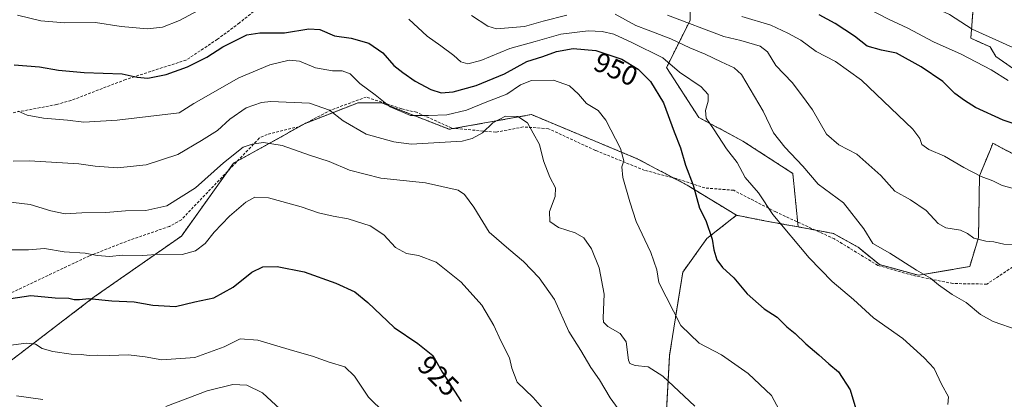
# Model space of a CAD drawing. Units: metres. Extents: x 614347 to 617800, y 4724750 to 4727121.
# Drawn here: x 615284 to 615640, y 4725274 to 4725411 of the extents above; entities that cross this region are included whole.
import ezdxf
from ezdxf.enums import TextEntityAlignment as Align

# ---------------------------------------------------------------- set-up
doc = ezdxf.new("R2010")
doc.units = ezdxf.units.M
doc.header["$MEASUREMENT"] = 0
doc.linetypes.add('TRAZOS', pattern=[0.75, 0.5, -0.25])
doc.linetypes.add('TRAZOSX2', pattern=[1.5, 1, -0.5])
for name, color, linetype, lineweight in [('Arbolado forestal', 92, 'TRAZOS', 0), ('Arbolado forestal CxS', 92, 'Continuous', 0), ('Curva de nivel maestra', 36, 'Continuous', 30), ('Curva de nivel normal', 36, 'Continuous', 0), ('Rótulo de curva de nivel directora', 19, 'Continuous', 0), ('Senda', 19, 'TRAZOSX2', 0)]:
    doc.layers.add(name, color=color, linetype=linetype, lineweight=lineweight)
doc.styles.add('Arial', font='txt', dxfattribs={"height": 0.2})

# ---------------------------------------------------------------- blocks, each defined once
blk = doc.blocks.new('*U161')
at = {"layer": 'Arbolado forestal CxS', "color": 92, "linetype": 'Continuous', "lineweight": 0}
blk.add_polyline3d([(615272.59, 4725281.33, 916.74), (615310.91, 4725310.56, 925.05), (615342.4, 4725332.54, 931.61), (615361.17, 4725358.79, 934.19), (615387.11, 4725373.2, 937.69), (615406.21, 4725380.63, 942.53), (615414.7, 4725380.63, 944.71), (615414.7, 4725380.63, 944.71), (615439.1, 4725371.07, 942.16), (615468.81, 4725376.38, 940.73), (615507.01, 4725360.46, 945.8), (615525.05, 4725350.9, 949.35), (615542.9, 4725340.05, 952.68), (615532.21, 4725331.66, 949.56), (615523.46, 4725319.48, 947.32), (615518.73, 4725289.57, 942.26), (615517.16, 4725260.97, 936.83)], dxfattribs=at)
blk = doc.blocks.new('*U164')
at = {"layer": 'Curva de nivel normal', "color": 36, "linetype": 'Continuous', "lineweight": 0}
for points in [[(615447.13, 4725412.2, 960), (615453.05, 4725408.29, 960), (615456.24, 4725407.38, 960), (615466.35, 4725408.18, 960), (615473.01, 4725410.08, 960), (615481.58, 4725412.22, 960)], [(615499.06, 4725412.6, 960), (615506.58, 4725408.5, 960), (615510.96, 4725406.85, 960), (615519.15, 4725403.77, 960), (615526.08, 4725400.53, 960), (615531.64, 4725398.23, 960), (615537.42, 4725395.42, 960), (615542.05, 4725393.29, 960), (615544.7, 4725390.84, 960), (615552.54, 4725377.58, 960), (615556.25, 4725369.82, 960), (615560.34, 4725364.56, 960), (615566.85, 4725357.75, 960), (615572.35, 4725351.26, 960), (615581.59, 4725344.56, 960), (615588.9, 4725335.13, 960), (615592.18, 4725329.84, 960), (615598.32, 4725326.31, 960), (615607.92, 4725320.24, 960), (615613, 4725317.33, 960), (615615.91, 4725314.9, 960), (615620.82, 4725311.41, 960), (615625.84, 4725308.55, 960), (615631.02, 4725304.28, 960), (615635.63, 4725301.68, 960), (615644.61, 4725298.54, 960)]]:
    blk.add_polyline3d(points, dxfattribs=at)
blk = doc.blocks.new('*U170')
at = {"layer": 'Curva de nivel normal', "color": 36, "linetype": 'Continuous', "lineweight": 0}
blk.add_polyline3d([(615475.29, 4725267.48, 930), (615469.47, 4725274.32, 930), (615463.71, 4725279.81, 930), (615461.79, 4725284.91, 930), (615460.94, 4725288.59, 930), (615457.75, 4725294.73, 930), (615455.28, 4725300.26, 930), (615450.9, 4725307.55, 930), (615443.44, 4725315.85, 930), (615434.36, 4725323.06, 930), (615428.04, 4725325.52, 930), (615423.66, 4725326.29, 930), (615419.68, 4725328.4, 930), (615415.53, 4725332.94, 930), (615410.59, 4725336.28, 930), (615402.6, 4725338.78, 930), (615397.21, 4725339.67, 930), (615391.93, 4725340.93, 930), (615385.62, 4725343.05, 930), (615373.81, 4725346.28, 930), (615368.86, 4725346.61, 930), (615365.66, 4725344.81, 930), (615359.76, 4725339.7, 930), (615354.26, 4725333.95, 930), (615350.92, 4725329.83, 930), (615347.52, 4725327.19, 930), (615342.62, 4725325.84, 930), (615334.56, 4725326, 930), (615328.38, 4725325.47, 930), (615320.96, 4725325.58, 930), (615316.5, 4725325.13, 930), (615311.89, 4725325.52, 930), (615307.62, 4725326.38, 930), (615299.97, 4725326.78, 930), (615292.95, 4725327.99, 930), (615287.13, 4725327.54, 930), (615280.63, 4725327.58, 930)], dxfattribs=at)
blk = doc.blocks.new('*U182')
at = {"layer": 'Curva de nivel normal', "color": 36, "linetype": 'Continuous', "lineweight": 0}
for points in [[(615378.05, 4725270.11, 915), (615371.67, 4725275.93, 915), (615365.95, 4725278.76, 915), (615360.95, 4725279, 915), (615351.64, 4725276.65, 915), (615336.69, 4725271.01, 915)], [(615292.28, 4725273.54, 915), (615282.83, 4725274.85, 915)]]:
    blk.add_polyline3d(points, dxfattribs=at)
blk = doc.blocks.new('*U190')
at = {"layer": 'Curva de nivel normal', "color": 36, "linetype": 'Continuous', "lineweight": 0}
blk.add_polyline3d([(615558.26, 4725269.82, 945), (615555.6, 4725275.02, 945), (615547.06, 4725282.95, 945), (615537.48, 4725289.63, 945), (615529.39, 4725293.91, 945), (615522.83, 4725300.29, 945), (615514.83, 4725315.81, 945), (615514.06, 4725320.37, 945), (615511.91, 4725326.56, 945), (615506.68, 4725337.78, 945), (615504.39, 4725344.84, 945), (615501.8, 4725353.62, 945), (615501.44, 4725357.52, 945), (615502.14, 4725359.68, 945), (615500.95, 4725364.14, 945), (615495.74, 4725374.38, 945), (615492.92, 4725377.89, 945), (615488.69, 4725380.33, 945), (615485.82, 4725383.79, 945), (615482.55, 4725386.8, 945), (615476.83, 4725388.77, 945), (615468.89, 4725388.68, 945), (615464.89, 4725387.12, 945), (615459.92, 4725383.78, 945), (615452.12, 4725380.74, 945), (615445.35, 4725377.92, 945), (615438.23, 4725376.33, 945), (615431.69, 4725376.08, 945), (615425.19, 4725375.99, 945), (615417.76, 4725379.14, 945), (615412.34, 4725383.49, 945), (615406.79, 4725387.58, 945), (615403.32, 4725391.06, 945), (615400.49, 4725392.22, 945), (615396.97, 4725392.12, 945), (615390.86, 4725393.2, 945), (615385, 4725395.62, 945), (615381.35, 4725395.98, 945), (615374.36, 4725394.32, 945), (615363.13, 4725389.6, 945), (615346.87, 4725380.4, 945), (615341.53, 4725377.06, 945), (615319.2, 4725374.36, 945), (615307.1, 4725373.69, 945), (615301.2, 4725374.35, 945), (615292.53, 4725375.06, 945), (615286.68, 4725376.13, 945), (615283.41, 4725377.64, 945)], dxfattribs=at)
blk = doc.blocks.new('*U198')
at = {"layer": 'Curva de nivel normal', "color": 36, "linetype": 'Continuous', "lineweight": 0}
blk.add_polyline3d([(615527.79, 4725271.18, 940), (615516.26, 4725281.92, 940), (615511.04, 4725285.35, 940), (615506.34, 4725285.77, 940), (615504.42, 4725286.52, 940), (615503.9, 4725287.74, 940), (615503.03, 4725294.31, 940), (615500.88, 4725297.42, 940), (615496.37, 4725299.87, 940), (615494.84, 4725301.51, 940), (615494.7, 4725303.01, 940), (615495.11, 4725311.59, 940), (615493.24, 4725321.07, 940), (615490.48, 4725327.97, 940), (615487.76, 4725331.88, 940), (615484.62, 4725333.66, 940), (615478.59, 4725335.63, 940), (615475.5, 4725337.81, 940), (615475.37, 4725341.4, 940), (615477.35, 4725346.79, 940), (615477.54, 4725349.9, 940), (615475.47, 4725353.84, 940), (615473.17, 4725359.64, 940), (615471.74, 4725365.56, 940), (615469.48, 4725369.67, 940), (615467.34, 4725373.37, 940), (615463.87, 4725375.64, 940), (615459.49, 4725375.82, 940), (615454.86, 4725373.38, 940), (615451.19, 4725369.76, 940), (615447.43, 4725367.69, 940), (615443.82, 4725366.8, 940), (615425.41, 4725365.71, 940), (615419.16, 4725366.49, 940), (615409.07, 4725369.36, 940), (615400.81, 4725374.1, 940), (615395.89, 4725378.02, 940), (615388.59, 4725380.55, 940), (615374.62, 4725381.08, 940), (615371.29, 4725380.77, 940), (615365.72, 4725378.87, 940), (615359.88, 4725374.72, 940), (615355.36, 4725370.6, 940), (615349.62, 4725367.05, 940), (615341.09, 4725362, 940), (615329.64, 4725358.24, 940), (615319.3, 4725357.17, 940), (615311.2, 4725357.71, 940), (615305.27, 4725358.66, 940), (615287.5, 4725359.68, 940), (615281.62, 4725359.58, 940)], dxfattribs=at)
blk = doc.blocks.new('*U201')
at = {"layer": 'Curva de nivel normal', "color": 36, "linetype": 'Continuous', "lineweight": 0}
blk.add_polyline3d([(615544.77, 4725411.81, 970), (615555.26, 4725408.7, 970), (615561.47, 4725405.76, 970), (615566.09, 4725403.26, 970), (615571.73, 4725399.16, 970), (615578.62, 4725395.49, 970), (615588.01, 4725388.76, 970), (615606.55, 4725371.13, 970), (615609.11, 4725367.72, 970), (615609.91, 4725365.6, 970), (615612.42, 4725363.74, 970), (615618.01, 4725361.33, 970), (615624.98, 4725357.3, 970), (615631.25, 4725354.09, 970), (615635.44, 4725352.51, 970), (615638.91, 4725350.8, 970), (615642.92, 4725349.75, 970)], dxfattribs=at)
blk = doc.blocks.new('*U216')
at = {"layer": 'Curva de nivel normal', "color": 36, "linetype": 'Continuous', "lineweight": 0}
blk.add_polyline3d([(615500.2, 4725270.12, 935), (615497.27, 4725274.14, 935), (615493.45, 4725280.68, 935), (615490.29, 4725285.15, 935), (615486.72, 4725291.27, 935), (615482.32, 4725298.14, 935), (615477.14, 4725309.59, 935), (615471.56, 4725317.5, 935), (615466.01, 4725323.35, 935), (615460.71, 4725327.81, 935), (615453.54, 4725333.88, 935), (615448, 4725342.98, 935), (615444.68, 4725347.51, 935), (615442.36, 4725349.08, 935), (615430.53, 4725351.8, 935), (615414.36, 4725353.4, 935), (615403.04, 4725356.36, 935), (615395.75, 4725359.39, 935), (615388.66, 4725361.72, 935), (615378.77, 4725365.19, 935), (615371.99, 4725366.33, 935), (615367.94, 4725365.69, 935), (615364.64, 4725364.56, 935), (615357.59, 4725358.91, 935), (615347.49, 4725349.98, 935), (615337.12, 4725343.4, 935), (615329.47, 4725341.8, 935), (615322.17, 4725341.68, 935), (615315.02, 4725341.05, 935), (615306.42, 4725340.88, 935), (615300.44, 4725340.59, 935), (615295.2, 4725341.64, 935), (615287.68, 4725343.93, 935), (615278.7, 4725344.99, 935)], dxfattribs=at)
blk = doc.blocks.new('*U229')
at = {"layer": 'Curva de nivel normal', "color": 36, "linetype": 'Continuous', "lineweight": 0}
blk.add_polyline3d([(615421.66, 4725262.9, 920), (615409.98, 4725274.35, 920), (615404.86, 4725282.02, 920), (615401.44, 4725285.32, 920), (615395.7, 4725287.07, 920), (615389.76, 4725289.22, 920), (615382.56, 4725291.19, 920), (615369.94, 4725294.96, 920), (615363.55, 4725295.39, 920), (615357.81, 4725292.54, 920), (615347.17, 4725288.65, 920), (615335.3, 4725287.9, 920), (615329.3, 4725288.94, 920), (615323.3, 4725289.69, 920), (615316.3, 4725289.38, 920), (615311.9, 4725289.55, 920), (615309.09, 4725289.41, 920), (615306.16, 4725289.79, 920), (615302.58, 4725289.88, 920), (615295.89, 4725290.85, 920), (615292.02, 4725291.98, 920), (615289.71, 4725293.46, 920), (615286.31, 4725293.9, 920), (615278.06, 4725292.74, 920)], dxfattribs=at)
blk = doc.blocks.new('*U233')
at = {"layer": 'Curva de nivel maestra', "color": 36, "linetype": 'Continuous', "lineweight": 30}
blk.add_polyline3d([(615280.7, 4725310.01, 925), (615287.96, 4725311.04, 925), (615296.74, 4725310.25, 925), (615301.74, 4725310.08, 925), (615303.66, 4725309.62, 925), (615305.51, 4725309.61, 925), (615308.94, 4725310.01, 925), (615317.3, 4725309.15, 925), (615325.28, 4725308.76, 925), (615332.08, 4725307.61, 925), (615340.18, 4725307.14, 925), (615347.19, 4725308.76, 925), (615354.03, 4725310.18, 925), (615361.07, 4725314.08, 925), (615367.81, 4725319.56, 925), (615371.79, 4725321.43, 925), (615376.92, 4725321.56, 925), (615386.71, 4725319.68, 925), (615398.19, 4725315.59, 925), (615405.01, 4725312.35, 925), (615409.71, 4725308.56, 925), (615419.19, 4725299.51, 925), (615427.83, 4725293.72, 925), (615433.22, 4725289.39, 925), (615436.74, 4725283.25, 925), (615443.4, 4725272.86, 925)], dxfattribs=at)
blk = doc.blocks.new('*U235')
at = {"layer": 'Curva de nivel maestra', "color": 36, "linetype": 'Continuous', "lineweight": 30}
blk.add_polyline3d([(615281.91, 4725394.32, 950), (615291.15, 4725393.56, 950), (615298, 4725392.4, 950), (615307.28, 4725391.52, 950), (615320.98, 4725391.12, 950), (615326.34, 4725389.83, 950), (615330.23, 4725389.49, 950), (615336.83, 4725390.84, 950), (615344.63, 4725393.64, 950), (615351.5, 4725397.12, 950), (615357.29, 4725400.85, 950), (615361.71, 4725402.99, 950), (615365.99, 4725405.18, 950), (615370.69, 4725405.85, 950), (615379.57, 4725405.94, 950), (615388.43, 4725407.39, 950), (615392.33, 4725407.07, 950), (615397.62, 4725404.82, 950), (615403.74, 4725403.99, 950), (615410.04, 4725402.12, 950), (615415.08, 4725398.71, 950), (615419.14, 4725394.1, 950), (615422.33, 4725391.62, 950), (615426.76, 4725388.39, 950), (615432.44, 4725385.4, 950), (615436.21, 4725384.27, 950), (615440.53, 4725384.56, 950), (615448.9, 4725386.88, 950), (615459.1, 4725391.12, 950), (615467.2, 4725395.5, 950), (615472.99, 4725397.35, 950), (615477.87, 4725399.16, 950), (615483.94, 4725400.28, 950), (615492.09, 4725399.54, 950), (615501.52, 4725396.43, 950), (615507.42, 4725392.72, 950), (615511.78, 4725388.3, 950), (615516.48, 4725380.64, 950), (615520.36, 4725370.16, 950), (615522.72, 4725364.36, 950), (615524.5, 4725358.14, 950), (615527.23, 4725350.9, 950), (615529.57, 4725342.66, 950), (615531.83, 4725338.17, 950), (615534.11, 4725331.46, 950), (615534.68, 4725327.6, 950), (615535.76, 4725323.92, 950), (615537.88, 4725321.19, 950), (615541.96, 4725317.5, 950), (615546.74, 4725311.66, 950), (615552.85, 4725306.26, 950), (615557.53, 4725303.24, 950), (615561.11, 4725299.77, 950), (615564.06, 4725297.38, 950), (615567.89, 4725293.64, 950), (615572.69, 4725289.7, 950), (615576.28, 4725286.46, 950), (615579.8, 4725283.5, 950), (615584.01, 4725277.06, 950), (615587.07, 4725266.59, 950)], dxfattribs=at)
blk = doc.blocks.new('*U243')
at = {"layer": 'Curva de nivel maestra', "color": 36, "linetype": 'Continuous', "lineweight": 30}
blk.add_polyline3d([(615648.05, 4725371.42, 975), (615639.21, 4725374.39, 975), (615629.27, 4725378.88, 975), (615625.29, 4725381.48, 975), (615621.8, 4725383.99, 975), (615617.41, 4725388.32, 975), (615609.56, 4725393.67, 975), (615600.65, 4725398.5, 975), (615595.27, 4725399.62, 975), (615590.07, 4725401.1, 975), (615585.53, 4725404.7, 975), (615578.6, 4725409.25, 975), (615572.72, 4725412.36, 975)], dxfattribs=at)

msp = doc.modelspace()

# ---------------------------------------------------------------- linework, layer by layer
at = {"layer": 'Arbolado forestal', "color": 92, "linetype": 'TRAZOS', "lineweight": 0}
for points in [[(615649.77, 4725460.89, 998.18), (615636.23, 4725444.92, 996.49), (615632.07, 4725425.82, 991.1), (615628.59, 4725417.83, 988.5), (615627.55, 4725403.94, 983.98), (615634.5, 4725400.81, 983.46), (615636.58, 4725397.34, 982.45), (615644.56, 4725391.78, 981.63)], [(615565.17, 4725335.87, 955.74), (615564.99, 4725337.6, 955.89), (615563.24, 4725355.15, 958.69), (615545.2, 4725366.83, 957.34), (615529.29, 4725375.32, 953.84), (615517.62, 4725393.37, 954.29), (615526.11, 4725410.36, 965.38), (615526.11, 4725430.53, 975.14), (615540.86, 4725444.99, 982.61), (615541.39, 4725445.52, 982.82), (615546.09, 4725450.13, 985.16), (615564.3, 4725448.57, 987.76), (615570.67, 4725441.14, 985.49), (615569.23, 4725420.61, 977.64), (615576.87, 4725419.91, 979.52), (615581.5, 4725421.3, 980.72), (615607.54, 4725434.15, 990.4), (615617.6, 4725447.93, 996.92), (615613.15, 4725452.84, 998.13)], [(615272.59, 4725281.33, 916.74), (615310.91, 4725310.56, 925.05), (615342.39, 4725332.54, 931.61), (615359.3, 4725356.17, 933.91), (615361.17, 4725358.79, 934.19), (615362.51, 4725359.53, 934.16), (615386.78, 4725373.02, 937.64), (615387.11, 4725373.2, 937.69), (615387.2, 4725373.23, 937.7), (615406.21, 4725380.63, 942.53), (615414.7, 4725380.63, 944.71), (615439.1, 4725371.08, 942.16), (615440.96, 4725371.41, 942.03), (615468.81, 4725376.38, 940.73), (615507.01, 4725360.46, 945.8), (615519.98, 4725353.59, 948.32), (615525.04, 4725350.9, 949.35), (615542.9, 4725340.05, 952.68)], [(615644.56, 4725361.22, 972.66), (615635.54, 4725366.08, 972.96), (615634.6, 4725363.8, 972.41), (615630.68, 4725354.27, 969.92), (615630.33, 4725332.05, 965), (615627.14, 4725321.53, 962.53), (615608.61, 4725318.37, 959.71), (615594.52, 4725322.25, 958.3), (615586.83, 4725328.51, 958.09), (615577.89, 4725333.48, 957.44), (615571.23, 4725334.73, 956.45), (615565.17, 4725335.87, 955.74)], [(615542.9, 4725340.05, 952.68), (615532.21, 4725331.66, 949.56), (615523.46, 4725319.48, 947.32), (615518.73, 4725289.57, 942.26), (615517.16, 4725260.97, 936.83), (615520.12, 4725224.81, 938.22), (615523.73, 4725187.38, 941.8), (615524.84, 4725146.74, 942.97), (615522.82, 4725102.25, 939.92), (615520.05, 4725067.28, 935.92), (615513.67, 4725043.7, 934.45), (615509.71, 4725029.05, 932.39), (615503.7, 4724999.76, 930.26), (615497.59, 4724979.36, 930.67), (615478.31, 4724945.47, 932.15), (615446.32, 4724912.68, 927.52), (615419.92, 4724890.13, 920.95), (615397.32, 4724868.26, 913.57), (615355.91, 4724827.11, 903.85), (615354.2, 4724825.8, 903.37)], [(615565.17, 4725335.87, 955.74), (615554.99, 4725337.65, 954.46), (615551.78, 4725338.29, 954.15), (615542.9, 4725340.05, 952.68)]]:
    msp.add_polyline3d(points, dxfattribs=at)
at = {"layer": 'Arbolado forestal CxS', "color": 92, "linetype": 'Continuous', "lineweight": 0}
for points in [[(615649.77, 4725460.89, 998.18), (615636.23, 4725444.92, 996.49), (615632.07, 4725425.81, 991.1), (615628.59, 4725417.83, 988.5), (615627.55, 4725403.94, 983.98), (615634.5, 4725400.81, 983.46), (615636.58, 4725397.34, 982.45), (615644.56, 4725391.78, 981.63)], [(615644.56, 4725391.78, 981.63), (615636.58, 4725397.34, 982.45), (615634.5, 4725400.81, 983.46), (615627.55, 4725403.94, 983.98), (615628.59, 4725417.83, 988.5), (615632.07, 4725425.81, 991.1), (615636.23, 4725444.92, 996.49), (615649.77, 4725460.89, 998.18)], [(615526.11, 4725430.53, 975.14), (615526.11, 4725410.35, 965.38), (615517.62, 4725393.37, 954.29), (615529.29, 4725375.32, 953.84), (615545.2, 4725366.83, 957.34), (615563.24, 4725355.15, 958.69), (615565.17, 4725335.87, 955.74), (615554.99, 4725337.65, 954.46), (615551.78, 4725338.29, 954.15), (615542.9, 4725340.05, 952.68), (615525.05, 4725350.9, 949.35), (615507.01, 4725360.46, 945.8), (615468.81, 4725376.38, 940.73), (615439.1, 4725371.07, 942.16), (615414.7, 4725380.63, 944.71), (615406.21, 4725380.63, 942.53), (615387.11, 4725373.2, 937.69), (615361.17, 4725358.79, 934.19), (615342.4, 4725332.54, 931.61), (615310.91, 4725310.56, 925.05), (615272.59, 4725281.33, 916.74)], [(615644.56, 4725361.22, 972.66), (615635.54, 4725366.08, 972.96), (615634.6, 4725363.8, 972.41), (615630.68, 4725354.27, 969.92), (615630.33, 4725332.05, 965), (615627.14, 4725321.53, 962.53), (615608.61, 4725318.37, 959.71), (615594.53, 4725322.25, 958.3), (615586.83, 4725328.51, 958.09), (615577.89, 4725333.48, 957.44), (615565.17, 4725335.87, 955.74), (615565.17, 4725335.87, 955.74), (615563.24, 4725355.15, 958.69), (615545.2, 4725366.83, 957.34), (615529.29, 4725375.32, 953.84), (615517.62, 4725393.37, 954.29), (615526.11, 4725410.35, 965.38), (615526.11, 4725430.53, 975.14)], [(615517.16, 4725260.97, 936.83), (615518.73, 4725289.57, 942.26), (615523.46, 4725319.48, 947.32), (615532.21, 4725331.66, 949.56), (615542.9, 4725340.05, 952.68), (615551.78, 4725338.29, 954.15), (615554.99, 4725337.65, 954.46), (615565.17, 4725335.87, 955.74), (615577.89, 4725333.48, 957.44), (615586.83, 4725328.51, 958.09), (615594.53, 4725322.25, 958.3), (615608.61, 4725318.37, 959.71), (615627.14, 4725321.53, 962.53), (615630.33, 4725332.05, 965), (615630.68, 4725354.27, 969.92), (615634.6, 4725363.8, 972.41), (615635.54, 4725366.08, 972.96), (615644.56, 4725361.22, 972.66)]]:
    msp.add_polyline3d(points, dxfattribs=at)
at = {"layer": 'Curva de nivel normal', "color": 36, "linetype": 'Continuous', "lineweight": 0}
for points in [[(615519.05, 4725531.57, 985), (615512.87, 4725522.6, 985), (615510.23, 4725516.15, 985), (615510.98, 4725511.49, 985), (615512.54, 4725507.29, 985), (615513.59, 4725505.08, 985), (615514.93, 4725499.24, 985), (615518.52, 4725485.53, 985), (615519.97, 4725477.75, 985), (615523.14, 4725471.58, 985), (615527.64, 4725459.78, 985), (615531.49, 4725453.89, 985), (615535.23, 4725451.44, 985), (615537.94, 4725450.7, 985), (615541.94, 4725450.42, 985), (615548.61, 4725448.34, 985), (615573.3, 4725438.3, 985), (615590.96, 4725428.94, 985), (615599.39, 4725423.84, 985), (615604.12, 4725420.32, 985), (615611.08, 4725416.53, 985), (615619.79, 4725412.49, 985), (615628.06, 4725407.22, 985), (615642.72, 4725400.59, 985)], [(615494.81, 4725474.3, 980), (615499.24, 4725465.88, 980), (615504.87, 4725457.1, 980), (615507.94, 4725452.96, 980), (615511.83, 4725449.48, 980), (615518.15, 4725445.51, 980), (615526.57, 4725442.04, 980), (615532.57, 4725439.86, 980), (615541.02, 4725438.76, 980), (615548.12, 4725436.37, 980), (615554.25, 4725434.56, 980), (615558.7, 4725432.53, 980), (615564.41, 4725430.13, 980), (615572.58, 4725425.63, 980), (615579.34, 4725420.52, 980), (615590.56, 4725414.6, 980), (615597.78, 4725410.78, 980), (615604.77, 4725407.59, 980), (615614.08, 4725402.6, 980), (615624.1, 4725398.24, 980), (615634.87, 4725392.48, 980), (615640.99, 4725388.66, 980)], [(615283.12, 4725412.28, 955), (615291.61, 4725410.23, 955), (615300.23, 4725409.52, 955), (615311.31, 4725409.6, 955), (615320.61, 4725408.23, 955), (615330.08, 4725407.39, 955), (615335.56, 4725407.88, 955), (615341.63, 4725410.32, 955), (615353.62, 4725416.72, 955)], [(615424.5, 4725410.84, 955), (615431.16, 4725404.68, 955), (615436.11, 4725401.24, 955), (615440.78, 4725397.7, 955), (615443.33, 4725395.43, 955), (615445.8, 4725394.67, 955), (615450.6, 4725395.94, 955), (615461, 4725400.23, 955), (615470.2, 4725402.74, 955), (615479.44, 4725405.46, 955), (615489.35, 4725406.63, 955), (615494.36, 4725406.42, 955), (615498.6, 4725405.45, 955), (615505.14, 4725402.41, 955), (615516.24, 4725396.88, 955), (615522.31, 4725391.67, 955), (615530.14, 4725386.39, 955), (615532.63, 4725383.62, 955), (615532.71, 4725381.23, 955), (615531.74, 4725377.81, 955), (615531.95, 4725375.09, 955), (615534.85, 4725370.84, 955), (615539.26, 4725364.07, 955), (615543.16, 4725359.14, 955), (615546.04, 4725353.69, 955), (615550.8, 4725348.12, 955), (615556.06, 4725340.33, 955), (615569.1, 4725324.7, 955), (615577.44, 4725316.11, 955), (615585.19, 4725309.59, 955), (615592.36, 4725303, 955), (615603.02, 4725295.52, 955), (615610.72, 4725288.59, 955), (615614.27, 4725284.78, 955), (615616.91, 4725279.11, 955), (615619.52, 4725274.5, 955), (615619.3, 4725271.69, 955)], [(615517.94, 4725412.32, 965), (615538.28, 4725404.55, 965), (615544.48, 4725403.06, 965), (615551.44, 4725401.07, 965), (615554.08, 4725399.06, 965), (615557.12, 4725394.1, 965), (615562.96, 4725387.94, 965), (615566.75, 4725383.01, 965), (615570.34, 4725378.13, 965), (615575.4, 4725369.33, 965), (615579.84, 4725365.46, 965), (615586.34, 4725362.12, 965), (615595.03, 4725354.35, 965), (615600.07, 4725348.74, 965), (615605.71, 4725345.57, 965), (615611.4, 4725341.75, 965), (615615.69, 4725337.1, 965), (615618.56, 4725335.53, 965), (615623.81, 4725334.66, 965), (615626.39, 4725333.44, 965), (615628.62, 4725331.74, 965), (615632.99, 4725330.69, 965), (615635.89, 4725330.4, 965), (615639.43, 4725329.6, 965), (615643.78, 4725329.44, 965)]]:
    msp.add_polyline3d(points, dxfattribs=at)
at = {"layer": 'Senda', "color": 19, "linetype": 'TRAZOSX2', "lineweight": 0}
for points in [[(615458.89, 4725417.77, 962.5), (615442.28, 4725420.36, 960.37), (615433.22, 4725422.89, 959.13), (615416.24, 4725425.47, 957.52), (615410.76, 4725424.93, 957.17), (615381.98, 4725418.88, 954.04), (615372.45, 4725415.85, 953.19), (615368.47, 4725413.56, 952.17), (615363.32, 4725409.47, 951.45), (615355.38, 4725403.56, 950.89), (615344.12, 4725396.08, 950.33), (615322.22, 4725389.03, 949.78), (615302.57, 4725381.51, 946.8), (615297.31, 4725380.01, 946.22), (615263.72, 4725373.65, 943.45), (615251.84, 4725370.67, 942.87), (615240.05, 4725363.3, 942.22), (615220.29, 4725359.75, 942.29), (615201.64, 4725357.57, 941.93), (615199.89, 4725356.91, 941.94)], [(615645.17, 4725323.02, 963.51), (615633.32, 4725315.19, 961.57), (615621.04, 4725315.4, 960.61), (615606.43, 4725318.36, 959.54), (615593.95, 4725321.96, 958.19), (615578.28, 4725331.49, 957.23), (615557.12, 4725341.22, 955.16), (615541.88, 4725349.05, 953.31), (615531.5, 4725349.9, 950.97), (615521.13, 4725353.29, 948.55), (615509.7, 4725356.25, 946.44), (615491.92, 4725363.45, 943.4), (615474.99, 4725371.28, 940.96), (615465.89, 4725371.91, 939.57), (615455.94, 4725370.01, 939.16), (615440.06, 4725371.49, 942.17), (615427.36, 4725377.21, 945.43), (615421.86, 4725378.48, 945.87), (615409.16, 4725382.71, 943.7), (615396.46, 4725378.05, 939.83), (615384.85, 4725372.01, 937.37), (615373.38, 4725369.25, 935.73), (615370.52, 4725367.91, 935.26), (615342.35, 4725338.44, 932.8), (615338.05, 4725336.03, 932.5), (615323.9, 4725331.13, 931.48), (615309.12, 4725325.38, 929.69), (615270.56, 4725307.17, 924.04)]]:
    msp.add_polyline3d(points, dxfattribs=at)

# ---------------------------------------------------------------- block references
at = {"layer": 'Arbolado forestal CxS', "color": 92, "linetype": 'Continuous', "lineweight": 0}
msp.add_blockref('*U161', (0, 0), dxfattribs=at)
at = {"layer": 'Curva de nivel maestra', "color": 36, "linetype": 'Continuous', "lineweight": 30}
for name in ['*U243', '*U235', '*U233']:
    msp.add_blockref(name, (0, 0), dxfattribs=at)
at = {"layer": 'Curva de nivel normal', "color": 36, "linetype": 'Continuous', "lineweight": 0}
for name in ['*U201', '*U190', '*U198', '*U216', '*U170', '*U164', '*U182', '*U229']:
    msp.add_blockref(name, (0, 0), dxfattribs=at)

# ---------------------------------------------------------------- texts
at = {"layer": 'Rótulo de curva de nivel directora', "color": 19, "linetype": 'Continuous', "lineweight": 0, "style": 'Arial'}
for s, rotation, p in [('950', -24.2642, (615499.35, 4725392.76)), ('925', -44.4925, (615435.23, 4725282.09))]:
    msp.add_text(s, height=7, rotation=rotation, dxfattribs=at).set_placement(p, align=Align.MIDDLE_CENTER)

doc.saveas('drawing.dxf')
